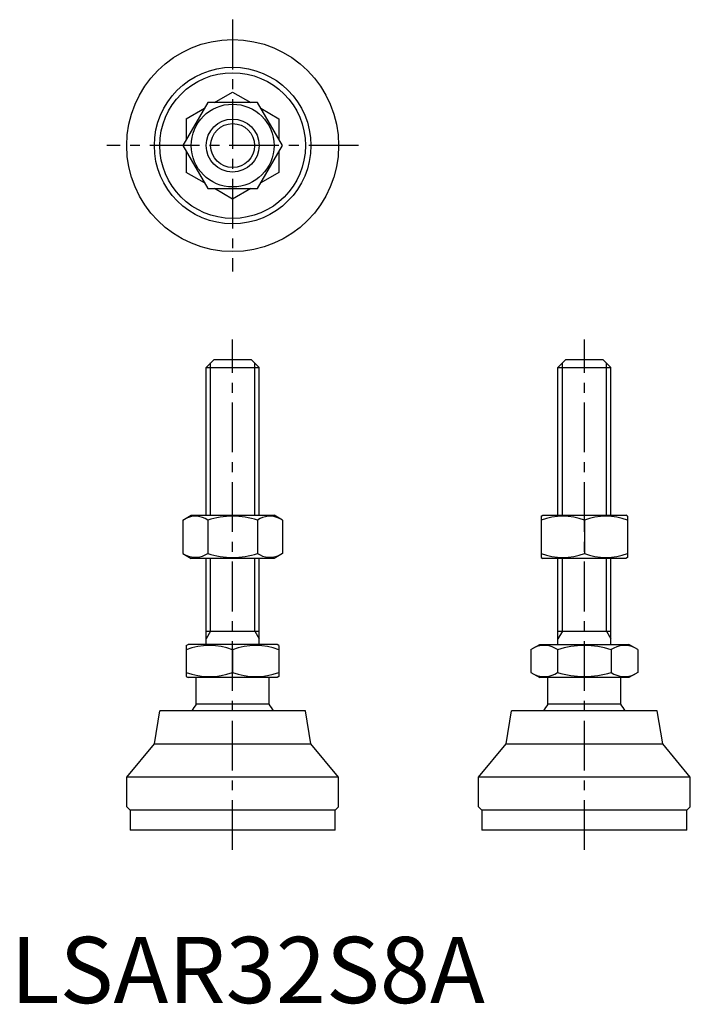
# Model space of a CAD drawing. Extents: x 1 to 103, y 0 to 148.
import ezdxf

# ---------------------------------------------------------------- set-up
doc = ezdxf.new("R2010")
doc.units = 0
doc.header["$LTSCALE"] = 6
doc.header["$MEASUREMENT"] = 0
doc.linetypes.add('CENTER', pattern=[2, 1.25, -0.25, 0.25, -0.25])
doc.layers.get('0').update_dxf_attribs({"linetype": 'CONTINUOUS'})
doc.layers.add('1', color=1, linetype='CENTER')
doc.layers.add('3', color=3, linetype='CONTINUOUS')
doc.styles.add('Standard1', font='arial.ttf')

msp = doc.modelspace()

# ---------------------------------------------------------------- linework, layer by layer
for p, q in [((30.8, 135.91), (33.54, 137.49)), ((33.54, 137.49), (36.28, 135.91)), ((29.79, 135.91), (26.04, 129.41)), ((37.3, 135.91), (29.79, 135.91)), ((41.05, 129.41), (37.3, 135.91)), ((26.54, 133.45), (29.28, 135.03)), ((37.8, 135.03), (40.54, 133.45)), ((26.54, 133.45), (26.54, 130.28)), ((40.54, 133.45), (40.54, 130.28)), ((26.04, 129.41), (29.79, 122.91)), ((37.3, 122.91), (41.05, 129.41)), ((26.54, 128.53), (26.54, 125.36)), ((40.54, 128.53), (40.54, 125.36)), ((29.28, 123.78), (26.54, 125.36)), ((40.54, 125.36), (37.8, 123.78)), ((29.79, 122.91), (37.3, 122.91)), ((33.54, 121.32), (30.8, 122.91)), ((36.28, 122.91), (33.54, 121.32)), ((29.54, 95.92), (30.74, 97.12)), ((30.74, 97.12), (36.34, 97.12)), ((36.34, 97.12), (37.54, 95.92)), ((82.66, 95.92), (83.86, 97.12)), ((83.86, 97.12), (89.46, 97.12)), ((89.46, 97.12), (90.66, 95.92)), ((29.54, 73.62), (29.54, 95.92)), ((29.54, 95.92), (37.54, 95.92)), ((37.54, 73.62), (37.54, 95.92)), ((82.66, 95.92), (90.66, 95.92)), ((82.66, 73.62), (82.66, 95.92)), ((90.66, 73.62), (90.66, 95.92)), ((26.04, 72.89), (27.29, 73.62)), ((26.04, 72.89), (26.04, 67.84)), ((27.29, 73.62), (39.79, 73.62)), ((29.79, 72.89), (29.79, 67.84)), ((37.3, 72.89), (37.3, 67.84)), ((41.05, 72.89), (39.79, 73.62)), ((41.05, 72.89), (41.05, 67.84)), ((80.16, 73.47), (80.41, 73.62)), ((80.16, 73.47), (80.16, 67.26)), ((80.41, 73.62), (92.91, 73.62)), ((86.66, 72.89), (86.66, 67.84)), ((93.16, 73.47), (92.91, 73.62)), ((93.16, 73.47), (93.16, 67.26)), ((26.04, 67.84), (27.29, 67.12)), ((39.79, 67.12), (27.29, 67.12)), ((29.54, 54.12), (29.54, 67.12)), ((37.54, 54.12), (37.54, 67.12)), ((41.05, 67.84), (39.79, 67.12)), ((80.16, 67.26), (80.41, 67.12)), ((92.91, 67.12), (80.41, 67.12)), ((82.66, 54.12), (82.66, 67.12)), ((90.66, 54.12), (90.66, 67.12)), ((93.16, 67.26), (92.91, 67.12)), ((29.54, 56.12), (37.54, 56.12)), ((82.66, 56.12), (90.66, 56.12)), ((26.54, 53.96), (26.81, 54.12)), ((26.54, 53.96), (26.54, 49.27)), ((40.27, 54.12), (26.81, 54.12)), ((40.54, 53.96), (40.27, 54.12)), ((40.54, 53.96), (40.54, 49.27)), ((78.58, 53.34), (79.93, 54.12)), ((79.93, 54.12), (93.39, 54.12)), ((94.75, 53.34), (93.39, 54.12)), ((33.54, 53.34), (33.54, 49.9)), ((78.58, 53.34), (78.58, 49.9)), ((82.62, 53.34), (82.62, 49.9)), ((90.7, 53.34), (90.7, 49.9)), ((94.75, 53.34), (94.75, 49.9)), ((26.54, 49.27), (26.81, 49.12)), ((40.27, 49.12), (26.81, 49.12)), ((28.04, 45.12), (28.04, 49.12)), ((39.04, 45.12), (39.04, 49.12)), ((40.54, 49.27), (40.27, 49.12)), ((78.58, 49.9), (79.93, 49.12)), ((93.39, 49.12), (79.93, 49.12)), ((81.16, 45.12), (81.16, 49.12)), ((92.16, 45.12), (92.16, 49.12)), ((94.75, 49.9), (93.39, 49.12)), ((39.04, 45.12), (28.04, 45.12)), ((92.16, 45.12), (81.16, 45.12)), ((21.72, 39.12), (22.54, 44.12)), ((44.54, 44.12), (22.54, 44.12)), ((45.36, 39.12), (44.54, 44.12)), ((74.84, 39.12), (75.66, 44.12)), ((97.66, 44.12), (75.66, 44.12)), ((98.49, 39.12), (97.66, 44.12)), ((17.54, 34.12), (21.72, 39.12)), ((21.72, 39.12), (45.36, 39.12)), ((49.54, 34.12), (45.36, 39.12)), ((70.66, 34.12), (74.84, 39.12)), ((74.84, 39.12), (98.49, 39.12)), ((102.66, 34.12), (98.49, 39.12)), ((49.54, 34.12), (17.54, 34.12)), ((17.54, 29.62), (17.54, 34.12)), ((49.54, 29.62), (49.54, 34.12)), ((70.66, 29.62), (70.66, 34.12)), ((102.66, 34.12), (70.66, 34.12)), ((102.66, 29.62), (102.66, 34.12)), ((17.54, 29.62), (18.04, 29.12)), ((18.04, 29.12), (18.04, 26.12)), ((49.04, 29.12), (18.04, 29.12)), ((49.04, 29.12), (49.54, 29.62)), ((49.04, 26.12), (49.04, 29.12)), ((70.66, 29.62), (71.16, 29.12)), ((102.16, 29.12), (71.16, 29.12)), ((71.16, 29.12), (71.16, 26.12)), ((102.16, 29.12), (102.66, 29.62)), ((102.16, 26.12), (102.16, 29.12)), ((49.04, 26.12), (18.04, 26.12)), ((102.16, 26.12), (71.16, 26.12))]:
    msp.add_line(p, q)
for radius in [16, 11.82, 11, 6.25, 4]:
    msp.add_circle((33.54, 129.41), radius)
for centre, radius, start, end in [((27.91, 70.15), 3.32, 55.6158, 115.6158), ((33.54, 61.06), 12.42, 72.412, 107.588), ((39.17, 70.15), 3.32, 64.3842, 124.3842), ((83.41, 64.09), 9.39, 69.7438, 110.2562), ((89.91, 64.09), 9.39, 69.7438, 110.2562), ((27.91, 70.59), 3.32, 244.3842, 304.3842), ((33.54, 79.68), 12.42, 252.412, 287.588), ((39.17, 70.59), 3.32, 235.6158, 295.6158), ((83.41, 76.65), 9.39, 249.7438, 290.2562), ((89.91, 76.65), 9.39, 249.7438, 290.2562), ((30.04, 43.85), 10.11, 69.7438, 110.2562), ((37.04, 43.85), 10.11, 69.7438, 110.2562), ((80.6, 50.39), 3.58, 55.6158, 115.6158), ((86.66, 40.59), 13.37, 72.412, 107.588), ((92.73, 50.39), 3.58, 64.3842, 124.3842), ((30.04, 59.38), 10.11, 249.7438, 290.2562), ((37.04, 59.38), 10.11, 249.7438, 290.2562), ((80.6, 52.85), 3.58, 244.3842, 304.3842), ((86.66, 62.65), 13.37, 252.412, 287.588), ((92.73, 52.85), 3.58, 235.6158, 295.6158), ((33.54, 40.79), 7, 141.7868, 151.593), ((33.54, 40.79), 7, 28.407, 38.2132), ((86.66, 40.79), 7, 141.7868, 151.593), ((86.66, 40.79), 7, 28.407, 38.2132)]:
    msp.add_arc(centre, radius, start, end)
at = {"layer": '1'}
for p, q in [((33.54, 148.41), (33.54, 110.41)), ((52.54, 129.41), (14.54, 129.41)), ((33.54, 23.12), (33.54, 100.12)), ((86.66, 23.12), (86.66, 100.12))]:
    msp.add_line(p, q, dxfattribs=at)
at = {"layer": '3'}
for p, q in [((30.22, 73.62), (30.22, 96.6)), ((36.87, 73.62), (36.87, 96.6)), ((83.34, 73.62), (83.34, 96.6)), ((89.99, 73.62), (89.99, 96.6)), ((30.22, 56.12), (30.22, 67.12)), ((36.87, 56.12), (36.87, 67.12)), ((83.34, 56.12), (83.34, 67.12)), ((89.99, 56.12), (89.99, 67.12)), ((30.22, 56.12), (29.54, 54.95)), ((36.87, 56.12), (37.54, 54.95)), ((83.34, 56.12), (82.66, 54.95)), ((89.99, 56.12), (90.66, 54.95))]:
    msp.add_line(p, q, dxfattribs=at)
msp.add_circle((33.54, 129.41), 3.32, dxfattribs=at)

# ---------------------------------------------------------------- texts
at = {"color": 3, "style": 'Standard1'}
msp.add_text('LSAR32S8A', height=10, dxfattribs=at).set_placement((0, 0))

doc.saveas('drawing.dxf')
